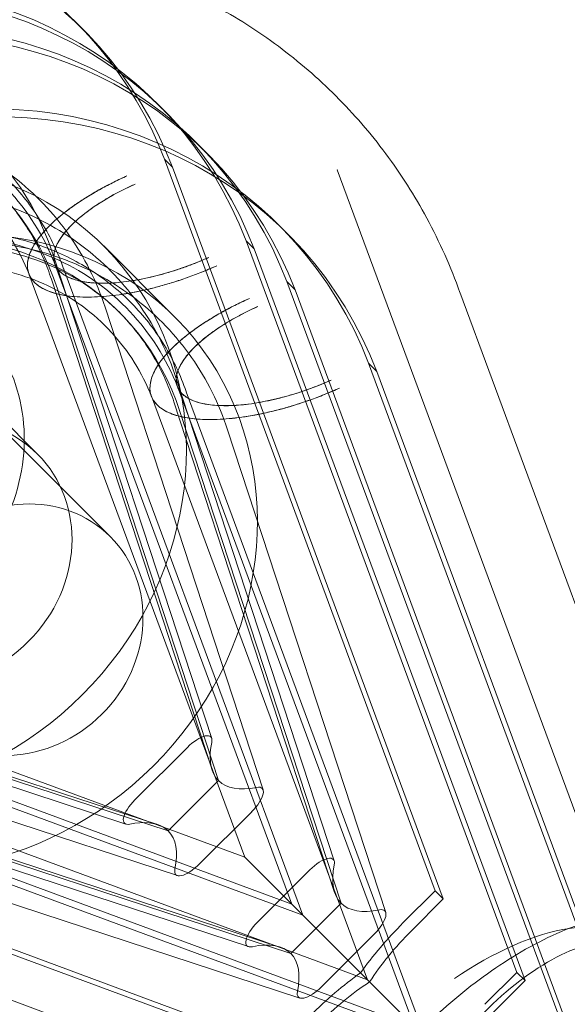
# Model space of a CAD drawing. Units: millimetres. Extents: x -7241 to 7241, y -7241 to 7241.
# Drawn here: x -5552 to -5512, y 5525 to 5596 of the extents above; entities that cross this region are included whole.
import ezdxf

# ---------------------------------------------------------------- set-up
doc = ezdxf.new("R2010")
doc.units = ezdxf.units.MM
doc.header["$LTSCALE"] = 20
doc.linetypes.add('HIDDEN', pattern=[9.525, 6.35, -3.175])
doc.layers.add('2d', color=230, linetype='Continuous')
doc.layers.add('AS-Safetyzone', color=5, linetype='HIDDEN')

msp = doc.modelspace()

# ---------------------------------------------------------------- linework, layer by layer
at = {"layer": '2d', "linetype": 'Continuous', "lineweight": 0}
for p, q in [((-5547.878, 5595.961), (-5547.289, 5595.372)), ((-5578.596, 5592.031), (-5545.353, 5558.788)), ((-5541.984, 5590.067), (-5541.395, 5589.478)), ((-5539.037, 5587.121), (-5538.448, 5586.531)), ((-5541.447, 5586.039), (-5541.447, 5586.038)), ((-5540.858, 5585.449), (-5541.447, 5586.039)), ((-5521.911, 5533.225), (-5541.447, 5586.039)), ((-5541.447, 5586.038), (-5540.858, 5585.449)), ((-5540.858, 5585.449), (-5540.858, 5585.449)), ((-5521.322, 5532.636), (-5540.858, 5585.449)), ((-5508.247, 5529.233), (-5528.973, 5585.265)), ((-5533.144, 5581.227), (-5532.554, 5580.637)), ((-5545.828, 5579.769), (-5540.699, 5574.64)), ((-5535.554, 5580.145), (-5534.964, 5579.555)), ((-5535.553, 5580.145), (-5535.554, 5580.145)), ((-5534.964, 5579.555), (-5535.553, 5580.145)), ((-5516.018, 5527.331), (-5535.553, 5580.145)), ((-5549.44, 5579.055), (-5538.036, 5544.223)), ((-5534.964, 5579.555), (-5534.964, 5579.555)), ((-5515.428, 5526.742), (-5534.964, 5579.555)), ((-5532.256, 5532.256), (-5549.347, 5578.461)), ((-5535.641, 5535.641), (-5551.223, 5577.768)), ((-5531.462, 5531.462), (-5548.709, 5578.088)), ((-5550.81, 5577.135), (-5550.879, 5577.204)), ((-5550.741, 5577.066), (-5550.81, 5577.135)), ((-5538.009, 5541.949), (-5549.604, 5577.365)), ((-5532.607, 5577.198), (-5532.017, 5576.608)), ((-5532.606, 5577.198), (-5532.607, 5577.198)), ((-5532.017, 5576.608), (-5532.606, 5577.198)), ((-5513.071, 5524.384), (-5532.606, 5577.198)), ((-5537.546, 5541.175), (-5549.167, 5576.672)), ((-5532.017, 5576.608), (-5532.017, 5576.608)), ((-5512.481, 5523.795), (-5532.017, 5576.608)), ((-5499.406, 5520.393), (-5520.132, 5576.425)), ((-5534.323, 5540.51), (-5545.726, 5575.342)), ((-5526.713, 5571.304), (-5526.124, 5570.714)), ((-5526.712, 5571.304), (-5526.713, 5571.304)), ((-5526.123, 5570.715), (-5526.712, 5571.304)), ((-5507.177, 5518.491), (-5526.712, 5571.304)), ((-5526.124, 5570.714), (-5526.123, 5570.715)), ((-5506.588, 5517.901), (-5526.123, 5570.715)), ((-5555.727, 5569.869), (-5550.599, 5564.741)), ((-5540.599, 5570.214), (-5529.195, 5535.382)), ((-5523.416, 5523.416), (-5540.507, 5569.621)), ((-5522.621, 5522.621), (-5539.868, 5569.248)), ((-5526.8, 5526.8), (-5542.382, 5568.927)), ((-5541.969, 5568.294), (-5542.038, 5568.363)), ((-5541.901, 5568.226), (-5541.969, 5568.294)), ((-5529.168, 5533.108), (-5540.763, 5568.524)), ((-5528.705, 5532.334), (-5540.327, 5567.832)), ((-5525.482, 5531.669), (-5536.886, 5566.501)), ((-5535.641, 5535.641), (-5577.768, 5551.223)), ((-5544.223, 5538.036), (-5579.055, 5549.44)), ((-5532.256, 5532.256), (-5578.461, 5549.347)), ((-5577.365, 5549.604), (-5541.949, 5538.009)), ((-5576.672, 5549.167), (-5541.175, 5537.546)), ((-5531.462, 5531.462), (-5578.088, 5548.709)), ((-5575.342, 5545.726), (-5540.51, 5534.323)), ((-5543.571, 5539.792), (-5539.792, 5543.571)), ((-5526.8, 5526.8), (-5568.927, 5542.382)), ((-5533.225, 5521.911), (-5586.039, 5541.447)), ((-5532.636, 5521.322), (-5585.449, 5540.858)), ((-5535.382, 5529.195), (-5570.214, 5540.599)), ((-5568.524, 5540.763), (-5533.108, 5529.168)), ((-5541.175, 5537.546), (-5537.546, 5541.175)), ((-5523.416, 5523.416), (-5569.621, 5540.507)), ((-5522.621, 5522.621), (-5569.248, 5539.868)), ((-5567.832, 5540.327), (-5532.334, 5528.705)), ((-5535.15, 5538.929), (-5538.929, 5535.15)), ((-5566.501, 5536.886), (-5531.669, 5525.482)), ((-5523.988, 5523.988), (-5535.641, 5535.641)), ((-5527.331, 5516.018), (-5580.145, 5535.553)), ((-5534.73, 5530.951), (-5530.951, 5534.73)), ((-5524.211, 5530.926), (-5521.911, 5533.225)), ((-5521.911, 5533.225), (-5521.322, 5532.636)), ((-5532.334, 5528.705), (-5528.705, 5532.334)), ((-5521.322, 5532.636), (-5523.621, 5530.336)), ((-5526.31, 5530.088), (-5530.088, 5526.31)), ((-5518.317, 5525.032), (-5516.018, 5527.331)), ((-5516.018, 5527.331), (-5515.428, 5526.742)), ((-5515.428, 5526.742), (-5517.728, 5524.443))]:
    msp.add_line(p, q, dxfattribs=at)
at = {"layer": '2d', "linetype": 'Continuous', "lineweight": 0, "extrusion": (4.66199e-16, 3.46483e-18, -1)}
for centre in [(-5571.33, 5571.33), (-5566.026, 5566.026), (-5565.436, 5565.436), (-5563.079, 5563.079), (-5562.49, 5562.49), (-5557.185, 5557.185), (-5556.596, 5556.596)]:
    msp.add_ellipse(centre, major_axis=(-24.042, -24.042), ratio=0.909019, start_param=-0.38348, end_param=3.525073, dxfattribs=at)
at = {"layer": '2d', "linetype": 'Continuous', "lineweight": 0, "extrusion": (4.41293e-16, -6.97791e-18, -1)}
msp.add_ellipse((-5571.92, 5571.92), major_axis=(24.042, 24.042), ratio=0.909019, start_param=-0.801253, end_param=0.38348, dxfattribs=at)
at = {"layer": '2d', "linetype": 'Continuous', "lineweight": 0}
for centre, major_axis, ratio, start_param, end_param in [((-5568.678, 5568.678), (15.141, 15.141), 0.909019, -0.431647, 0.879598), ((-5562.798, 5562.798), (-16.971, -16.971), 0.909019, -1.11798, 4.259572), ((-5538.841, 5581.677), (9.871, 3.579), 0.383511, 6.281298, 6.285663), ((-5559.837, 5559.837), (15.141, 15.141), 0.909019, -0.431647, 0.879598), ((-5538.841, 5581.677), (9.871, 3.579), 0.383511, 3.137988, 3.14407), ((-5530, 5572.836), (9.871, 3.579), 0.383511, 6.281298, 6.285663), ((-5564.603, 5564.603), (-9.652, -9.652), 0.909019, 0, 3.141593), ((-5530, 5572.836), (9.871, 3.579), 0.383511, 3.137988, 3.14407), ((-5539.328, 5543.106), (1.226, 1.226), 0.378529, -0.518522, 1.570796), ((-5528.876, 5549.845), (-8.67, -8.67), 0.378529, -0.518522, -0.094229), ((-5528.876, 5549.845), (-8.67, -8.67), 0.378529, -0.094229, 0), ((-5549.845, 5528.876), (8.67, 8.67), 0.378529, -0.518522, 0), ((-5530.487, 5534.266), (1.226, 1.226), 0.378529, -0.518522, 1.570796), ((-5539.393, 5535.615), (-1.226, -1.226), 0.378529, -0.518522, 1.570796), ((-5520.035, 5541.005), (-8.67, -8.67), 0.378529, -0.518522, 0), ((-5517.43, 5523.794), (9.016, 5.777), 0.400751, -1.483273, 0.727096), ((-5520.969, 5527.684), (-6.898, -6.898), 0.384499, -1.570796, -1.062423), ((-5517.43, 5523.794), (9.016, 5.777), 0.400751, 0.727096, 1.658319), ((-5541.005, 5520.035), (8.67, 8.67), 0.378529, -0.518522, 0), ((-5527.684, 5520.969), (6.898, 6.898), 0.384499, 1.062423, 1.570796), ((-5530.553, 5526.774), (-1.226, -1.226), 0.378529, -0.518522, 1.570796)]:
    msp.add_ellipse(centre, major_axis=major_axis, ratio=ratio, start_param=start_param, end_param=end_param, dxfattribs=at)
at = {"layer": '2d', "linetype": 'Continuous', "lineweight": 0, "extrusion": (4.37873e-16, 1.01509e-17, -1)}
for centre in [(-5568.678, 5568.678), (-5559.837, 5559.837)]:
    msp.add_ellipse(centre, major_axis=(15.141, 15.141), ratio=0.909019, start_param=-0.879598, end_param=0.431647, dxfattribs=at)
at = {"layer": '2d', "linetype": 'Continuous', "lineweight": 0, "extrusion": (3.81572e-16, 2.0843e-16, -1)}
msp.add_ellipse((-5540.906, 5581.584), major_axis=(10.317, 3.816), ratio=0.384499, start_param=-2.594385, end_param=-1.74592, dxfattribs=at)
at = {"layer": '2d', "linetype": 'Continuous', "lineweight": 0, "extrusion": (3.73336e-16, 1.51228e-16, -1)}
for centre in [(-5540.906, 5581.584), (-5532.066, 5572.743)]:
    msp.add_ellipse(centre, major_axis=(-8.441, -3.122), ratio=0.384499, start_param=-1.745747, end_param=1.395655, dxfattribs=at)
at = {"layer": '2d', "linetype": 'Continuous', "lineweight": 0, "extrusion": (4.67672e-16, -9.05043e-18, -1)}
msp.add_ellipse((-5557.67, 5557.67), major_axis=(16.971, 16.971), ratio=0.909019, start_param=-1.11798, end_param=4.259572, dxfattribs=at)
at = {"layer": '2d', "linetype": 'Continuous', "lineweight": 0, "extrusion": (3.76755e-16, 1.5471e-16, -1)}
for centre, end_param in [((-5540.906, 5581.584), 0.547208), ((-5532.066, 5572.743), 1.395672)]:
    msp.add_ellipse(centre, major_axis=(-10.317, -3.816), ratio=0.384499, start_param=-0.175046, end_param=end_param, dxfattribs=at)
at = {"layer": '2d', "linetype": 'Continuous', "lineweight": 0, "extrusion": (3.76771e-16, 1.54673e-16, -1)}
for centre in [(-5540.906, 5581.584), (-5532.066, 5572.743)]:
    msp.add_ellipse(centre, major_axis=(-10.317, -3.816), ratio=0.384499, start_param=-1.745764, end_param=-0.175046, dxfattribs=at)
at = {"layer": '2d', "linetype": 'Continuous', "lineweight": 0, "extrusion": (4.71246e-16, -2.71568e-17, -1)}
msp.add_ellipse((-5557.67, 5557.67), major_axis=(-7.071, -7.071), ratio=0.909019, start_param=-1.570796, end_param=4.712389, dxfattribs=at)
at = {"layer": '2d', "linetype": 'Continuous', "lineweight": 0, "extrusion": (4.42156e-16, 1.93354e-18, -1)}
msp.add_ellipse((-5552.071, 5552.071), major_axis=(-6.718, -6.718), ratio=0.909019, start_param=-1.570796, end_param=4.712389, dxfattribs=at)
at = {"layer": '2d', "linetype": 'Continuous', "lineweight": 0, "extrusion": (3.33067e-16, 1.11022e-16, -1)}
for centre, major_axis, ratio, start_param, end_param in [((-5528.876, 5549.845), (-8.67, -8.67), 0.378529, -0.518522, 0), ((-5535.615, 5539.393), (1.226, 1.226), 0.378529, -0.518522, 1.570796), ((-5543.106, 5539.328), (-1.226, -1.226), 0.378529, -0.518522, 1.570796), ((-5549.845, 5528.876), (8.67, 8.67), 0.378529, -0.518522, -0.094229), ((-5549.845, 5528.876), (8.67, 8.67), 0.378529, -0.094229, 0), ((-5520.035, 5541.005), (-8.67, -8.67), 0.378529, -0.518522, 0), ((-5526.774, 5530.553), (1.226, 1.226), 0.378529, -0.518522, 1.570796), ((-5534.266, 5530.487), (-1.226, -1.226), 0.378529, -0.518522, 1.570796), ((-5520.969, 5527.684), (-8.431, -8.431), 0.384499, 1.161182, 1.570796), ((-5541.005, 5520.035), (8.67, 8.67), 0.378529, -0.518522, 0), ((-5527.684, 5520.969), (8.431, 8.431), 0.384499, -1.570796, -1.161182)]:
    msp.add_ellipse(centre, major_axis=major_axis, ratio=ratio, start_param=start_param, end_param=end_param, dxfattribs=at)
at = {"layer": '2d', "linetype": 'Continuous', "lineweight": 0, "extrusion": (5.2519e-16, -9.25256e-17, -1)}
msp.add_ellipse((-5515.135, 5521.499), major_axis=(7.425, 7.425), ratio=0.416755, start_param=-2.013707, end_param=2.013707, dxfattribs=at)
at = {"layer": '2d', "linetype": 'Continuous', "lineweight": 0}
for points, knots in [([(-5588.474, 5588.474), (-5587.071, 5589.876), (-5585.576, 5591.192), (-5582.444, 5593.614), (-5580.799, 5594.725), (-5577.397, 5596.719), (-5575.632, 5597.606), (-5572.021, 5599.137), (-5570.167, 5599.784), (-5566.415, 5600.822), (-5564.508, 5601.215), (-5560.685, 5601.739), (-5558.76, 5601.872), (-5554.939, 5601.873), (-5553.034, 5601.742), (-5549.287, 5601.219), (-5547.438, 5600.828), (-5543.837, 5599.794), (-5542.078, 5599.15), (-5538.692, 5597.626), (-5537.056, 5596.743), (-5533.946, 5594.76), (-5532.464, 5593.656), (-5530.387, 5591.859), (-5529.72, 5591.239), (-5527.78, 5589.299), (-5526.575, 5587.904), (-5524.383, 5584.958), (-5523.392, 5583.402), (-5521.589, 5580.061), (-5520.787, 5578.26), (-5520.126, 5576.408)], [0, 0, 0, 0, 5.949747, 5.949747, 11.889923, 11.889923, 17.827092, 17.827092, 23.757924, 23.757924, 29.678738, 29.678738, 35.585582, 35.585582, 41.474648, 41.474648, 47.342948, 47.342948, 53.189121, 53.189121, 59.014111, 59.014111, 64.821469, 64.821469, 67.692921, 67.692921, 73.491548, 73.491548, 79.284111, 79.284111, 85.446605, 85.446605, 85.446605, 85.446605]), ([(-5572.931, 5592.235), (-5570.932, 5592.629), (-5568.9, 5592.753), (-5564.918, 5592.446), (-5562.968, 5592.014), (-5559.301, 5590.623), (-5557.583, 5589.664), (-5554.513, 5587.286), (-5553.162, 5585.869), (-5550.931, 5582.687), (-5550.051, 5580.923), (-5549.44, 5579.055)], [6.085965, 6.085965, 6.085965, 6.085965, 6.359294, 6.359294, 6.632622, 6.632622, 6.905951, 6.905951, 7.179279, 7.179279, 7.452608, 7.452608, 7.452608, 7.452608]), ([(-5548.717, 5578.112), (-5549.13, 5579.283), (-5549.657, 5580.394), (-5550.914, 5582.46), (-5551.65, 5583.421), (-5553.315, 5585.171), (-5554.252, 5585.963), (-5556.29, 5587.336), (-5557.399, 5587.921), (-5559.734, 5588.849), (-5560.968, 5589.198), (-5563.5, 5589.638), (-5564.807, 5589.737), (-5567.432, 5589.68), (-5568.762, 5589.529), (-5571.386, 5588.984), (-5572.693, 5588.592), (-5575.229, 5587.584), (-5576.469, 5586.965), (-5578.832, 5585.531), (-5579.966, 5584.709), (-5581.52, 5583.375), (-5582.002, 5582.929), (-5582.465, 5582.465)], [0, 0, 0, 0, 4.448605, 4.448605, 8.930712, 8.930712, 13.48356, 13.48356, 18.045152, 18.045152, 22.546849, 22.546849, 26.954166, 26.954166, 31.271996, 31.271996, 35.523169, 35.523169, 39.731219, 39.731219, 43.914236, 43.914236, 45.881499, 45.881499, 45.881499, 45.881499]), ([(-5578.435, 5549.339), (-5580.437, 5550.127), (-5582.232, 5551.255), (-5585.351, 5554.135), (-5586.653, 5555.915), (-5588.503, 5559.887), (-5589.074, 5562.066), (-5589.407, 5566.518), (-5589.217, 5568.773), (-5588.131, 5573.151), (-5587.266, 5575.272), (-5584.957, 5579.201), (-5583.526, 5581.013), (-5580.238, 5584.17), (-5578.385, 5585.516), (-5574.436, 5587.632), (-5572.34, 5588.396), (-5568.092, 5589.291), (-5565.942, 5589.408), (-5561.753, 5588.993), (-5559.725, 5588.433), (-5555.946, 5586.661), (-5554.219, 5585.41), (-5551.317, 5582.331), (-5550.149, 5580.492), (-5549.339, 5578.435)], [3.502622, 3.502622, 3.502622, 3.502622, 3.843143, 3.843143, 4.199175, 4.199175, 4.543464, 4.543464, 4.864962, 4.864962, 5.171958, 5.171958, 5.472415, 5.472415, 5.771234, 5.771234, 6.072265, 6.072265, 6.380483, 6.380483, 6.703391, 6.703391, 7.047823, 7.047823, 7.397707, 7.397707, 7.397707, 7.397707]), ([(-5545.726, 5575.342), (-5546.338, 5577.21), (-5547.218, 5578.974), (-5549.449, 5582.156), (-5550.8, 5583.573), (-5553.87, 5585.951), (-5555.588, 5586.91), (-5559.255, 5588.301), (-5561.205, 5588.733), (-5565.187, 5589.04), (-5567.219, 5588.916), (-5569.218, 5588.522)], [5.113763, 5.113763, 5.113763, 5.113763, 5.387091, 5.387091, 5.66042, 5.66042, 5.933748, 5.933748, 6.207077, 6.207077, 6.480405, 6.480405, 6.480405, 6.480405]), ([(-5577.732, 5551.212), (-5579.55, 5551.932), (-5581.163, 5552.962), (-5583.976, 5555.62), (-5585.146, 5557.288), (-5586.742, 5560.996), (-5587.204, 5563.012), (-5587.363, 5567.088), (-5587.126, 5569.124), (-5586.022, 5573.049), (-5585.192, 5574.938), (-5583.029, 5578.425), (-5581.71, 5580.027), (-5578.711, 5582.811), (-5577.033, 5583.994), (-5573.479, 5585.85), (-5571.601, 5586.517), (-5567.806, 5587.298), (-5565.892, 5587.394), (-5562.155, 5587.022), (-5560.348, 5586.518), (-5556.95, 5584.92), (-5555.394, 5583.774), (-5552.887, 5581.045), (-5551.905, 5579.484), (-5551.212, 5577.732)], [3.504511, 3.504511, 3.504511, 3.504511, 3.853579, 3.853579, 4.22659, 4.22659, 4.578442, 4.578442, 4.897176, 4.897176, 5.197904, 5.197904, 5.491134, 5.491134, 5.782717, 5.782717, 6.07727, 6.07727, 6.381101, 6.381101, 6.704608, 6.704608, 7.059503, 7.059503, 7.395818, 7.395818, 7.395818, 7.395818]), ([(-5550.481, 5580.389), (-5550.393, 5580.504), (-5550.299, 5580.618), (-5550.058, 5580.897), (-5549.892, 5581.074), (-5549.524, 5581.436), (-5549.322, 5581.622), (-5548.889, 5581.992), (-5548.658, 5582.176), (-5548.182, 5582.536), (-5547.936, 5582.71), (-5547.448, 5583.041), (-5547.183, 5583.211), (-5546.621, 5583.554), (-5546.324, 5583.727), (-5545.713, 5584.063), (-5545.399, 5584.227), (-5544.769, 5584.539), (-5544.454, 5584.688), (-5544.149, 5584.825)], [40.053645, 40.053645, 40.053645, 40.053645, 40.728166, 40.728166, 41.746463, 41.746463, 42.76476, 42.76476, 43.783057, 43.783057, 44.801354, 44.801354, 45.819661, 45.819661, 46.837968, 46.837968, 47.856275, 47.856275, 48.874582, 48.874582, 48.874582, 48.874582]), ([(-5564.091, 5583.395), (-5562.091, 5583.788), (-5560.059, 5583.912), (-5556.077, 5583.605), (-5554.128, 5583.174), (-5550.46, 5581.783), (-5548.742, 5580.823), (-5545.673, 5578.446), (-5544.321, 5577.028), (-5542.09, 5573.847), (-5541.211, 5572.083), (-5540.599, 5570.214)], [6.085965, 6.085965, 6.085965, 6.085965, 6.359294, 6.359294, 6.632622, 6.632622, 6.905951, 6.905951, 7.179279, 7.179279, 7.452608, 7.452608, 7.452608, 7.452608]), ([(-5543.559, 5584.236), (-5543.809, 5584.123), (-5544.067, 5584.002), (-5544.582, 5583.746), (-5544.839, 5583.612), (-5545.339, 5583.337), (-5545.582, 5583.196), (-5546.042, 5582.915), (-5546.259, 5582.776), (-5546.658, 5582.505), (-5546.859, 5582.363), (-5547.249, 5582.069), (-5547.438, 5581.917), (-5547.792, 5581.615), (-5547.957, 5581.463), (-5548.258, 5581.167), (-5548.394, 5581.022), (-5548.632, 5580.747), (-5548.745, 5580.605), (-5548.95, 5580.317), (-5549.042, 5580.172), (-5549.196, 5579.888), (-5549.259, 5579.748), (-5549.356, 5579.481), (-5549.389, 5579.354), (-5549.429, 5579.116), (-5549.438, 5578.996), (-5549.427, 5578.758), (-5549.407, 5578.642), (-5549.338, 5578.419), (-5549.29, 5578.313), (-5549.167, 5578.116), (-5549.093, 5578.025), (-5548.929, 5577.861), (-5548.832, 5577.781), (-5548.607, 5577.63), (-5548.479, 5577.559), (-5548.197, 5577.432), (-5548.044, 5577.375), (-5547.72, 5577.278), (-5547.551, 5577.238), (-5547.208, 5577.173), (-5547.019, 5577.145), (-5546.614, 5577.103), (-5546.398, 5577.089), (-5545.946, 5577.077), (-5545.712, 5577.079), (-5545.237, 5577.096), (-5544.997, 5577.112), (-5544.528, 5577.155), (-5544.276, 5577.184), (-5543.753, 5577.258), (-5543.481, 5577.303), (-5542.928, 5577.408), (-5542.648, 5577.467), (-5542.094, 5577.597), (-5541.82, 5577.667), (-5541.296, 5577.812), (-5541.02, 5577.894), (-5540.458, 5578.072), (-5540.172, 5578.169), (-5539.602, 5578.375), (-5539.319, 5578.483), (-5538.77, 5578.705), (-5538.505, 5578.819), (-5538.255, 5578.931)], [13.32917, 13.32917, 13.32917, 13.32917, 14.162328, 14.162328, 14.995485, 14.995485, 15.828643, 15.828643, 16.6618, 16.6618, 17.494941, 17.494941, 18.328081, 18.328081, 19.161221, 19.161221, 19.994362, 19.994362, 20.82744, 20.82744, 21.660518, 21.660518, 22.493596, 22.493596, 23.326674, 23.326674, 24.159674, 24.159674, 24.992674, 24.992674, 25.825674, 25.825674, 26.658675, 26.658675, 27.491675, 27.491675, 28.324675, 28.324675, 29.157675, 29.157675, 29.990675, 29.990675, 30.823753, 30.823753, 31.656831, 31.656831, 32.489909, 32.489909, 33.322987, 33.322987, 34.156128, 34.156128, 34.989268, 34.989268, 35.822408, 35.822408, 36.655549, 36.655549, 37.488706, 37.488706, 38.321864, 38.321864, 39.155021, 39.155021, 39.988179, 39.988179, 39.988179, 39.988179]), ([(-5549.604, 5577.365), (-5549.768, 5577.866), (-5549.953, 5578.354), (-5550.364, 5579.304), (-5550.59, 5579.765), (-5551.08, 5580.658), (-5551.344, 5581.091), (-5551.91, 5581.924), (-5552.211, 5582.326), (-5552.848, 5583.097), (-5553.184, 5583.467), (-5553.537, 5583.819)], [5.1137627, 5.1137627, 5.1137627, 5.1137627, 5.2000921, 5.2000921, 5.2864215, 5.2864215, 5.3727509, 5.3727509, 5.4590803, 5.4590803, 5.5454097, 5.5454097, 5.5454097, 5.5454097]), ([(-5569.594, 5540.499), (-5571.596, 5541.286), (-5573.391, 5542.414), (-5576.511, 5545.294), (-5577.812, 5547.075), (-5579.662, 5551.047), (-5580.233, 5553.225), (-5580.566, 5557.677), (-5580.376, 5559.933), (-5579.29, 5564.31), (-5578.425, 5566.431), (-5576.116, 5570.36), (-5574.685, 5572.172), (-5571.398, 5575.329), (-5569.545, 5576.676), (-5565.596, 5578.791), (-5563.499, 5579.555), (-5559.251, 5580.451), (-5557.101, 5580.567), (-5552.912, 5580.152), (-5550.885, 5579.592), (-5547.105, 5577.82), (-5545.379, 5576.569), (-5542.476, 5573.49), (-5541.308, 5571.651), (-5540.499, 5569.594)], [3.502622, 3.502622, 3.502622, 3.502622, 3.843143, 3.843143, 4.199175, 4.199175, 4.543464, 4.543464, 4.864962, 4.864962, 5.171958, 5.171958, 5.472415, 5.472415, 5.771234, 5.771234, 6.072265, 6.072265, 6.380483, 6.380483, 6.703391, 6.703391, 7.047823, 7.047823, 7.397707, 7.397707, 7.397707, 7.397707]), ([(-5539.876, 5569.271), (-5540.289, 5570.442), (-5540.816, 5571.554), (-5542.073, 5573.619), (-5542.81, 5574.581), (-5544.474, 5576.33), (-5545.412, 5577.122), (-5547.449, 5578.495), (-5548.558, 5579.08), (-5550.893, 5580.008), (-5552.128, 5580.357), (-5554.659, 5580.798), (-5555.966, 5580.896), (-5558.592, 5580.839), (-5559.921, 5580.688), (-5562.545, 5580.143), (-5563.852, 5579.751), (-5566.388, 5578.743), (-5567.629, 5578.125), (-5569.991, 5576.69), (-5571.125, 5575.868), (-5572.679, 5574.535), (-5573.161, 5574.088), (-5573.625, 5573.625)], [0, 0, 0, 0, 4.448605, 4.448605, 8.930712, 8.930712, 13.48356, 13.48356, 18.045152, 18.045152, 22.546849, 22.546849, 26.954166, 26.954166, 31.271996, 31.271996, 35.523169, 35.523169, 39.731219, 39.731219, 43.914236, 43.914236, 45.881499, 45.881499, 45.881499, 45.881499]), ([(-5550.879, 5577.204), (-5550.952, 5577.285), (-5551.019, 5577.372), (-5551.152, 5577.586), (-5551.212, 5577.716), (-5551.296, 5577.988), (-5551.32, 5578.131), (-5551.334, 5578.421), (-5551.323, 5578.568), (-5551.274, 5578.858), (-5551.233, 5579.014), (-5551.115, 5579.34), (-5551.038, 5579.511), (-5550.849, 5579.859), (-5550.738, 5580.036), (-5550.57, 5580.271), (-5550.526, 5580.33), (-5550.481, 5580.389)], [32.813725, 32.813725, 32.813725, 32.813725, 33.600986, 33.600986, 34.619089, 34.619089, 35.637193, 35.637193, 36.655296, 36.655296, 37.673514, 37.673514, 38.691731, 38.691731, 39.709948, 39.709948, 40.053645, 40.053645, 40.053645, 40.053645]), ([(-5536.886, 5566.501), (-5537.497, 5568.369), (-5538.377, 5570.133), (-5540.608, 5573.315), (-5541.959, 5574.733), (-5545.029, 5577.11), (-5546.747, 5578.07), (-5550.414, 5579.461), (-5552.364, 5579.892), (-5556.346, 5580.199), (-5558.378, 5580.075), (-5560.378, 5579.682)], [5.113763, 5.113763, 5.113763, 5.113763, 5.387091, 5.387091, 5.66042, 5.66042, 5.933748, 5.933748, 6.207077, 6.207077, 6.480405, 6.480405, 6.480405, 6.480405]), ([(-5560.222, 5579.526), (-5558.997, 5579.729), (-5557.78, 5579.82), (-5555.405, 5579.786), (-5554.248, 5579.66), (-5552.026, 5579.21), (-5550.962, 5578.886), (-5548.952, 5578.057), (-5548.006, 5577.553), (-5546.247, 5576.383), (-5545.435, 5575.718), (-5544.696, 5574.979)], [6.116896, 6.116896, 6.116896, 6.116896, 6.297709, 6.297709, 6.4785219, 6.4785219, 6.6593349, 6.6593349, 6.8401479, 6.8401479, 7.0209609, 7.0209609, 7.0209609, 7.0209609]), ([(-5568.891, 5542.371), (-5570.709, 5543.091), (-5572.322, 5544.121), (-5575.136, 5546.779), (-5576.305, 5548.447), (-5577.901, 5552.155), (-5578.363, 5554.172), (-5578.523, 5558.248), (-5578.285, 5560.283), (-5577.182, 5564.208), (-5576.351, 5566.098), (-5574.189, 5569.584), (-5572.87, 5571.186), (-5569.87, 5573.97), (-5568.193, 5575.153), (-5564.638, 5577.009), (-5562.761, 5577.676), (-5558.966, 5578.457), (-5557.051, 5578.553), (-5553.314, 5578.181), (-5551.507, 5577.678), (-5548.109, 5576.079), (-5546.554, 5574.934), (-5544.046, 5572.204), (-5543.065, 5570.643), (-5542.371, 5568.891)], [3.504511, 3.504511, 3.504511, 3.504511, 3.853579, 3.853579, 4.22659, 4.22659, 4.578442, 4.578442, 4.897176, 4.897176, 5.197904, 5.197904, 5.491134, 5.491134, 5.782717, 5.782717, 6.07727, 6.07727, 6.381101, 6.381101, 6.704608, 6.704608, 7.059503, 7.059503, 7.395818, 7.395818, 7.395818, 7.395818]), ([(-5537.665, 5578.342), (-5537.971, 5578.204), (-5538.296, 5578.066), (-5538.966, 5577.794), (-5539.312, 5577.662), (-5540.008, 5577.41), (-5540.359, 5577.292), (-5541.046, 5577.074), (-5541.382, 5576.974), (-5542.023, 5576.797), (-5542.358, 5576.711), (-5543.035, 5576.553), (-5543.377, 5576.48), (-5544.052, 5576.352), (-5544.385, 5576.297), (-5545.025, 5576.207), (-5545.332, 5576.171), (-5545.906, 5576.119), (-5546.199, 5576.099), (-5546.779, 5576.077), (-5547.066, 5576.075), (-5547.618, 5576.091), (-5547.883, 5576.108), (-5548.378, 5576.158), (-5548.608, 5576.192), (-5549.027, 5576.272), (-5549.235, 5576.322), (-5549.63, 5576.44), (-5549.818, 5576.509), (-5550.161, 5576.665), (-5550.318, 5576.751), (-5550.562, 5576.915), (-5550.657, 5576.99), (-5550.741, 5577.066)], [16.291183, 16.291183, 16.291183, 16.291183, 17.30949, 17.30949, 18.327797, 18.327797, 19.346104, 19.346104, 20.364411, 20.364411, 21.382708, 21.382708, 22.401005, 22.401005, 23.419302, 23.419302, 24.437599, 24.437599, 25.455816, 25.455816, 26.474034, 26.474034, 27.492251, 27.492251, 28.510469, 28.510469, 29.528572, 29.528572, 30.546675, 30.546675, 31.564779, 31.564779, 32.35204, 32.35204, 32.35204, 32.35204]), ([(-5550.741, 5577.066), (-5550.766, 5577.088), (-5550.789, 5577.11), (-5550.834, 5577.156), (-5550.857, 5577.179), (-5550.879, 5577.204)], [32.8843912, 32.8843912, 32.8843912, 32.8843912, 33.1152192, 33.1152192, 33.3460471, 33.3460471, 33.3460471, 33.3460471]), ([(-5542.038, 5568.363), (-5542.112, 5568.444), (-5542.179, 5568.532), (-5542.312, 5568.745), (-5542.372, 5568.875), (-5542.455, 5569.147), (-5542.48, 5569.29), (-5542.493, 5569.58), (-5542.482, 5569.727), (-5542.433, 5570.017), (-5542.393, 5570.173), (-5542.275, 5570.5), (-5542.197, 5570.67), (-5542.009, 5571.018), (-5541.897, 5571.195), (-5541.646, 5571.546), (-5541.508, 5571.721), (-5541.217, 5572.056), (-5541.051, 5572.233), (-5540.683, 5572.595), (-5540.481, 5572.781), (-5540.048, 5573.151), (-5539.817, 5573.336), (-5539.341, 5573.695), (-5539.096, 5573.87), (-5538.608, 5574.2), (-5538.342, 5574.371), (-5537.78, 5574.714), (-5537.484, 5574.886), (-5536.872, 5575.222), (-5536.558, 5575.386), (-5535.929, 5575.699), (-5535.614, 5575.847), (-5535.308, 5575.984)], [32.813725, 32.813725, 32.813725, 32.813725, 33.600986, 33.600986, 34.619089, 34.619089, 35.637193, 35.637193, 36.655296, 36.655296, 37.673514, 37.673514, 38.691731, 38.691731, 39.709948, 39.709948, 40.728166, 40.728166, 41.746463, 41.746463, 42.76476, 42.76476, 43.783057, 43.783057, 44.801354, 44.801354, 45.819661, 45.819661, 46.837968, 46.837968, 47.856275, 47.856275, 48.874582, 48.874582, 48.874582, 48.874582]), ([(-5534.719, 5575.395), (-5534.969, 5575.283), (-5535.226, 5575.161), (-5535.741, 5574.906), (-5535.999, 5574.771), (-5536.499, 5574.496), (-5536.741, 5574.355), (-5537.201, 5574.075), (-5537.418, 5573.935), (-5537.818, 5573.665), (-5538.019, 5573.522), (-5538.408, 5573.228), (-5538.597, 5573.077), (-5538.951, 5572.774), (-5539.117, 5572.622), (-5539.418, 5572.326), (-5539.553, 5572.181), (-5539.791, 5571.907), (-5539.905, 5571.764), (-5540.109, 5571.476), (-5540.201, 5571.331), (-5540.355, 5571.047), (-5540.419, 5570.907), (-5540.515, 5570.64), (-5540.548, 5570.513), (-5540.589, 5570.276), (-5540.597, 5570.155), (-5540.586, 5569.918), (-5540.566, 5569.801), (-5540.498, 5569.578), (-5540.449, 5569.472), (-5540.326, 5569.275), (-5540.252, 5569.184), (-5540.089, 5569.021), (-5539.991, 5568.94), (-5539.766, 5568.789), (-5539.638, 5568.718), (-5539.357, 5568.591), (-5539.203, 5568.535), (-5538.88, 5568.438), (-5538.71, 5568.397), (-5538.367, 5568.332), (-5538.179, 5568.304), (-5537.774, 5568.262), (-5537.557, 5568.249), (-5537.106, 5568.236), (-5536.871, 5568.238), (-5536.396, 5568.256), (-5536.156, 5568.272), (-5535.687, 5568.315), (-5535.436, 5568.344), (-5534.912, 5568.418), (-5534.64, 5568.463), (-5534.087, 5568.567), (-5533.807, 5568.627), (-5533.253, 5568.757), (-5532.98, 5568.827), (-5532.455, 5568.972), (-5532.18, 5569.053), (-5531.618, 5569.231), (-5531.331, 5569.328), (-5530.761, 5569.534), (-5530.478, 5569.642), (-5529.93, 5569.864), (-5529.664, 5569.978), (-5529.414, 5570.09)], [13.32917, 13.32917, 13.32917, 13.32917, 14.162328, 14.162328, 14.995485, 14.995485, 15.828643, 15.828643, 16.6618, 16.6618, 17.494941, 17.494941, 18.328081, 18.328081, 19.161221, 19.161221, 19.994362, 19.994362, 20.82744, 20.82744, 21.660518, 21.660518, 22.493596, 22.493596, 23.326674, 23.326674, 24.159674, 24.159674, 24.992674, 24.992674, 25.825674, 25.825674, 26.658675, 26.658675, 27.491675, 27.491675, 28.324675, 28.324675, 29.157675, 29.157675, 29.990675, 29.990675, 30.823753, 30.823753, 31.656831, 31.656831, 32.489909, 32.489909, 33.322987, 33.322987, 34.156128, 34.156128, 34.989268, 34.989268, 35.822408, 35.822408, 36.655549, 36.655549, 37.488706, 37.488706, 38.321864, 38.321864, 39.155021, 39.155021, 39.988179, 39.988179, 39.988179, 39.988179]), ([(-5540.763, 5568.524), (-5540.927, 5569.025), (-5541.112, 5569.513), (-5541.523, 5570.463), (-5541.749, 5570.924), (-5542.239, 5571.818), (-5542.504, 5572.25), (-5543.069, 5573.084), (-5543.37, 5573.485), (-5544.007, 5574.256), (-5544.343, 5574.626), (-5544.696, 5574.979)], [5.1137627, 5.1137627, 5.1137627, 5.1137627, 5.2000921, 5.2000921, 5.2864215, 5.2864215, 5.3727509, 5.3727509, 5.4590803, 5.4590803, 5.5454097, 5.5454097, 5.5454097, 5.5454097]), ([(-5528.825, 5569.501), (-5529.13, 5569.364), (-5529.455, 5569.225), (-5530.125, 5568.953), (-5530.471, 5568.821), (-5531.168, 5568.57), (-5531.518, 5568.451), (-5532.205, 5568.233), (-5532.541, 5568.134), (-5533.183, 5567.957), (-5533.517, 5567.871), (-5534.194, 5567.712), (-5534.536, 5567.639), (-5535.212, 5567.512), (-5535.545, 5567.457), (-5536.185, 5567.366), (-5536.491, 5567.331), (-5537.065, 5567.278), (-5537.358, 5567.258), (-5537.939, 5567.237), (-5538.225, 5567.235), (-5538.777, 5567.25), (-5539.042, 5567.267), (-5539.537, 5567.318), (-5539.768, 5567.352), (-5540.186, 5567.431), (-5540.394, 5567.481), (-5540.789, 5567.6), (-5540.977, 5567.669), (-5541.321, 5567.824), (-5541.477, 5567.911), (-5541.721, 5568.074), (-5541.817, 5568.149), (-5541.901, 5568.226)], [16.291183, 16.291183, 16.291183, 16.291183, 17.30949, 17.30949, 18.327797, 18.327797, 19.346104, 19.346104, 20.364411, 20.364411, 21.382708, 21.382708, 22.401005, 22.401005, 23.419302, 23.419302, 24.437599, 24.437599, 25.455816, 25.455816, 26.474034, 26.474034, 27.492251, 27.492251, 28.510469, 28.510469, 29.528572, 29.528572, 30.546675, 30.546675, 31.564779, 31.564779, 32.35204, 32.35204, 32.35204, 32.35204]), ([(-5541.901, 5568.226), (-5541.925, 5568.247), (-5541.948, 5568.27), (-5541.994, 5568.315), (-5542.016, 5568.339), (-5542.038, 5568.363)], [32.8843912, 32.8843912, 32.8843912, 32.8843912, 33.1152192, 33.1152192, 33.3460471, 33.3460471, 33.3460471, 33.3460471]), ([(-5529.245, 5500.961), (-5529.961, 5501.677), (-5530.522, 5502.538), (-5531.324, 5504.424), (-5531.522, 5505.446), (-5531.657, 5507.826), (-5531.456, 5509.151), (-5530.602, 5512.29), (-5529.777, 5514.088), (-5527.708, 5517.58), (-5526.476, 5519.267), (-5523.772, 5522.402), (-5522.315, 5523.854), (-5519.252, 5526.481), (-5517.648, 5527.654), (-5514.316, 5529.655), (-5512.592, 5530.469), (-5510.065, 5531.222), (-5509.292, 5531.395), (-5508.498, 5531.497)], [4.712389, 4.712389, 4.712389, 4.712389, 4.878866, 4.878866, 5.068665, 5.068665, 5.34165, 5.34165, 5.732487, 5.732487, 6.108063, 6.108063, 6.465309, 6.465309, 6.822709, 6.822709, 7.197421, 7.197421, 7.359611, 7.359611, 7.359611, 7.359611])]:
    msp.add_open_spline(points, degree=3, knots=knots, dxfattribs=at)
at = {"layer": 'AS-Safetyzone', "flags": 128}
msp.add_lwpolyline([(-7097.729, -4978.63), (-4831.478, 0), (-7097.729, 4978.63, -0.693399), (-4978.63, 7097.729), (0, 4831.478), (4978.63, 7097.729, -0.693399), (7097.729, 4978.63), (4831.478, 0), (7097.729, -4978.63, -0.693399), (4978.63, -7097.729), (0, -4831.478), (-4978.63, -7097.729, -0.693399)], format="xyb", close=True, dxfattribs=at)

doc.saveas('drawing.dxf')
